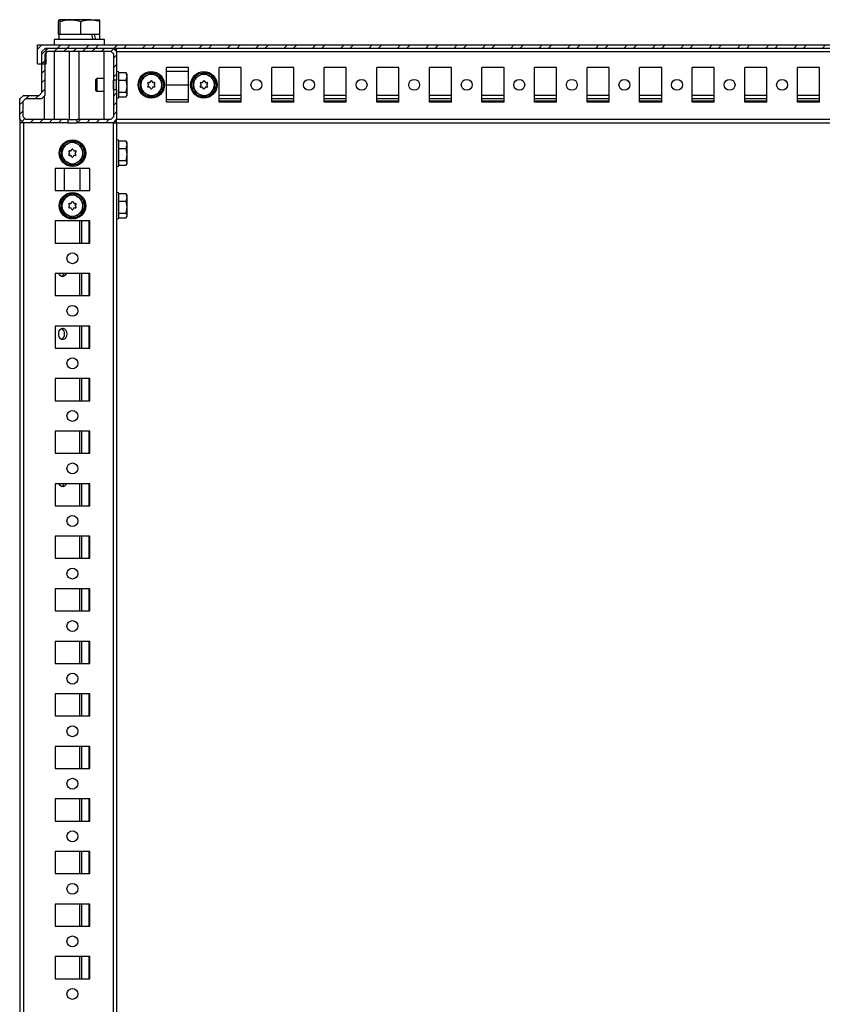
# Model space of a CAD drawing. Units: millimetres. Extents: x -3240 to 3439, y -2790 to 3314.
# Drawn here: x 1242 to 1624, y 832 to 1301 of the extents above; entities that cross this region are included whole.
import ezdxf

# ---------------------------------------------------------------- set-up
doc = ezdxf.new("R2010")
doc.units = ezdxf.units.MM

msp = doc.modelspace()

# ---------------------------------------------------------------- hatches: boundary and pattern name
at = {"linetype": 'Continuous', "lineweight": 18}
h = msp.add_hatch(dxfattribs=at)
h.set_pattern_fill('ANSI32', style=0)
h.paths.add_polyline_path([(1250.65, 1288.582), (1250.65, 1279.582), (1254.65, 1279.582), (1254.65, 1287.082), (2029.65, 1287.082), (2029.65, 1279.582), (2033.65, 1279.582), (2033.65, 1288.582)], flags=0)
h = msp.add_hatch(dxfattribs=at)
h.set_pattern_fill('ANSI31', angle=3e-322, style=0)
h.paths.add_polyline_path([(1255.5, 1285.582), (1285.4, 1285.582), (1286.7, 1284.282), (1286.7, 1271.829), (1288.2, 1271.829), (1288.2, 1285.441), (1286.56, 1287.082), (1254.34, 1287.082), (1252.7, 1285.441), (1252.7, 1265.882), (1251.4, 1264.582), (1243.84, 1264.582), (1242.2, 1262.941), (1242.2, 1253.222), (1243.84, 1251.582), (1264.952, 1251.582), (1264.952, 1253.082), (1245, 1253.082), (1243.7, 1254.382), (1243.7, 1261.782), (1245, 1263.082), (1252.56, 1263.082), (1254.2, 1264.722), (1254.2, 1284.282)], flags=0)
h = msp.add_hatch(dxfattribs=at)
h.set_pattern_fill('ANSI31', angle=3e-322, style=0)
h.paths.add_polyline_path([(1286.7, 1267.334), (1286.7, 1254.382), (1285.4, 1253.082), (1269.448, 1253.082), (1269.448, 1251.582), (1286.56, 1251.582), (1288.2, 1253.222), (1288.2, 1267.334)], flags=0)

# ---------------------------------------------------------------- linework, layer by layer
at = {"color": 7, "linetype": 'Continuous', "lineweight": 25}
for p, q in [((1260.605, 1293.582), (1260.605, 1299.733)), ((1266.259, 1300.582), (1260.971, 1300.582)), ((1261.337, 1293.582), (1261.337, 1299.733)), ((1275.738, 1300.582), (1266.259, 1300.582)), ((1271.181, 1293.582), (1271.181, 1299.733)), ((1275.738, 1300.582), (1279.93, 1300.582)), ((1280.294, 1293.582), (1280.294, 1299.733)), ((1260.7, 1293.582), (1260.605, 1293.582)), ((1260.7, 1293.582), (1260.7, 1291.082)), ((1261.117, 1293.582), (1260.7, 1293.582)), ((1261.337, 1293.582), (1261.117, 1293.582)), ((1264.29, 1293.582), (1261.337, 1293.582)), ((1268.228, 1293.582), (1264.2, 1293.582)), ((1271.181, 1293.582), (1268.228, 1293.582)), ((1273.915, 1293.582), (1271.181, 1293.582)), ((1276.361, 1293.582), (1273.915, 1293.582)), ((1280.294, 1293.582), (1276.361, 1293.582)), ((1280.2, 1291.082), (1280.2, 1293.582)), ((1250.65, 1288.582), (2033.65, 1288.582)), ((1250.65, 1279.582), (1250.65, 1288.582)), ((1258.45, 1291.082), (1258.45, 1288.582)), ((1282.45, 1291.082), (1258.45, 1291.082)), ((1282.45, 1288.582), (1282.45, 1291.082)), ((1254.34, 1287.082), (1252.7, 1285.441)), ((1252.7, 1265.882), (1252.7, 1285.441)), ((1254.2, 1284.282), (1255.5, 1285.582)), ((1254.2, 1264.722), (1254.2, 1284.282)), ((1254.34, 1287.082), (1286.56, 1287.082)), ((1254.65, 1287.082), (2029.65, 1287.082)), ((1254.65, 1279.582), (1254.65, 1287.082)), ((1255.5, 1285.582), (1285.4, 1285.582)), ((1258.732, 1253.082), (1258.732, 1285.582)), ((1265.733, 1253.082), (1265.733, 1285.582)), ((1270.45, 1253.082), (1270.45, 1285.582)), ((1282.168, 1285.582), (1282.168, 1253.082)), ((1285.4, 1285.582), (1286.7, 1284.282)), ((1288.2, 1285.441), (1286.56, 1287.082)), ((1286.7, 1284.282), (1286.7, 1271.829)), ((1288.06, 1285.581), (1288.047, 1287.082)), ((1288.2, 1285.582), (1288.06, 1285.582)), ((1288.2, 1285.441), (1288.2, 1287.082)), ((1288.2, 1285.441), (1288.2, 1271.829)), ((1288.2, 1285.441), (1996.2, 1285.441)), ((1250.65, 1279.582), (1254.65, 1279.582)), ((1286.642, 1276.182), (1286.7, 1276.182)), ((1286.642, 1276.182), (1286.7, 1269.582)), ((1292.753, 1275.305), (1289.2, 1275.305)), ((1293.2, 1273.546), (1292.753, 1275.305)), ((1292.753, 1275.305), (1292.886, 1274.977)), ((1293.2, 1274.582), (1292.963, 1274.991)), ((1293.2, 1273.546), (1293.2, 1274.582)), ((1302.249, 1273.94), (1304.765, 1275.355)), ((1304.765, 1275.355), (1307.249, 1273.883)), ((1322.45, 1277.832), (1311.95, 1277.832)), ((1311.95, 1261.332), (1311.95, 1277.832)), ((1311.95, 1276.082), (1322.45, 1276.082)), ((1322.45, 1261.332), (1322.45, 1277.832)), ((1327.249, 1273.94), (1329.765, 1275.355)), ((1329.765, 1275.355), (1332.249, 1273.883)), ((1347.45, 1277.832), (1336.95, 1277.832)), ((1336.95, 1261.332), (1336.95, 1277.832)), ((1347.45, 1261.332), (1347.45, 1277.832)), ((1372.45, 1277.832), (1361.95, 1277.832)), ((1361.95, 1261.332), (1361.95, 1277.832)), ((1372.45, 1261.332), (1372.45, 1277.832)), ((1397.45, 1277.832), (1386.95, 1277.832)), ((1386.95, 1261.332), (1386.95, 1277.832)), ((1397.45, 1261.332), (1397.45, 1277.832)), ((1422.45, 1277.832), (1411.95, 1277.832)), ((1411.95, 1261.332), (1411.95, 1277.832)), ((1422.45, 1261.332), (1422.45, 1277.832)), ((1447.45, 1277.832), (1436.95, 1277.832)), ((1436.95, 1261.332), (1436.95, 1277.832)), ((1447.45, 1261.332), (1447.45, 1277.832)), ((1472.45, 1277.832), (1461.95, 1277.832)), ((1461.95, 1261.332), (1461.95, 1277.832)), ((1472.45, 1261.332), (1472.45, 1277.832)), ((1497.45, 1277.832), (1486.95, 1277.832)), ((1486.95, 1261.332), (1486.95, 1277.832)), ((1497.45, 1261.332), (1497.45, 1277.832)), ((1522.45, 1277.832), (1511.95, 1277.832)), ((1511.95, 1261.332), (1511.95, 1277.832)), ((1522.45, 1261.332), (1522.45, 1277.832)), ((1547.45, 1277.832), (1536.95, 1277.832)), ((1536.95, 1261.332), (1536.95, 1277.832)), ((1547.45, 1261.332), (1547.45, 1277.832)), ((1572.45, 1277.832), (1561.95, 1277.832)), ((1561.95, 1261.332), (1561.95, 1277.832)), ((1572.45, 1261.332), (1572.45, 1277.832)), ((1597.45, 1277.832), (1586.95, 1277.832)), ((1586.95, 1261.332), (1586.95, 1277.832)), ((1597.45, 1261.332), (1597.45, 1277.832)), ((1622.45, 1277.832), (1611.95, 1277.832)), ((1611.95, 1261.332), (1611.95, 1277.832)), ((1622.45, 1261.332), (1622.45, 1277.832)), ((1278.741, 1272.582), (1278.2, 1272.04)), ((1278.2, 1272.04), (1278.2, 1267.309)), ((1282.168, 1272.582), (1278.741, 1272.582)), ((1278.741, 1272.582), (1278.741, 1266.582)), ((1286.7, 1269.582), (1286.638, 1262.482)), ((1286.7, 1272.582), (1286.674, 1272.582)), ((1288.2, 1271.829), (1286.7, 1271.829)), ((1286.7, 1267.334), (1286.7, 1271.829)), ((1288.2, 1267.334), (1288.2, 1271.829)), ((1289.2, 1271.786), (1292.753, 1271.786)), ((1292.753, 1271.786), (1293.2, 1273.546)), ((1293.2, 1268.924), (1292.753, 1271.786)), ((1293.2, 1268.924), (1293.2, 1273.546)), ((1299.667, 1266.752), (1299.7, 1269.638)), ((1299.7, 1269.638), (1299.733, 1272.525)), ((1299.733, 1272.525), (1302.249, 1273.94)), ((1303.003, 1268.876), (1303.356, 1269.472)), ((1303.359, 1269.722), (1303.019, 1270.326)), ((1303.24, 1270.699), (1303.933, 1270.691)), ((1304.151, 1270.813), (1304.504, 1271.409)), ((1304.937, 1271.404), (1305.277, 1270.8)), ((1305.492, 1270.672), (1306.184, 1270.665)), ((1306.04, 1269.441), (1306.38, 1268.838)), ((1306.396, 1270.287), (1306.043, 1269.691)), ((1307.249, 1273.883), (1309.732, 1272.411)), ((1309.7, 1269.525), (1309.667, 1266.638)), ((1309.732, 1272.411), (1309.7, 1269.525)), ((1324.667, 1266.752), (1324.7, 1269.638)), ((1324.7, 1269.638), (1324.733, 1272.525)), ((1324.733, 1272.525), (1327.249, 1273.94)), ((1328.003, 1268.876), (1328.356, 1269.472)), ((1328.359, 1269.722), (1328.019, 1270.326)), ((1328.24, 1270.699), (1328.933, 1270.691)), ((1329.151, 1270.813), (1329.504, 1271.409)), ((1329.937, 1271.404), (1330.277, 1270.8)), ((1330.492, 1270.672), (1331.184, 1270.665)), ((1331.04, 1269.441), (1331.38, 1268.838)), ((1331.396, 1270.287), (1331.043, 1269.691)), ((1332.249, 1273.883), (1334.732, 1272.411)), ((1334.7, 1269.525), (1334.667, 1266.638)), ((1334.732, 1272.411), (1334.7, 1269.525)), ((1252.7, 1265.882), (1251.4, 1264.582)), ((1278.2, 1267.309), (1278.2, 1267.123)), ((1278.2, 1267.123), (1278.741, 1266.582)), ((1278.741, 1266.582), (1282.168, 1266.582)), ((1286.674, 1266.582), (1286.7, 1266.582)), ((1286.7, 1267.334), (1288.2, 1267.334)), ((1286.7, 1267.334), (1286.7, 1254.382)), ((1288.2, 1267.334), (1288.2, 1253.222)), ((1289.2, 1266.063), (1292.753, 1266.063)), ((1292.753, 1266.063), (1293.2, 1268.924)), ((1293.2, 1264.96), (1292.753, 1266.063)), ((1292.753, 1263.858), (1293.2, 1264.96)), ((1293.2, 1264.96), (1293.2, 1268.924)), ((1293.2, 1264.582), (1293.2, 1264.96)), ((1302.151, 1265.28), (1299.667, 1266.752)), ((1304.634, 1263.808), (1302.151, 1265.28)), ((1303.908, 1268.491), (1303.215, 1268.499)), ((1304.463, 1267.76), (1304.123, 1268.363)), ((1307.151, 1265.223), (1304.634, 1263.808)), ((1305.249, 1268.351), (1304.896, 1267.755)), ((1306.159, 1268.465), (1305.467, 1268.473)), ((1309.667, 1266.638), (1307.151, 1265.223)), ((1327.151, 1265.28), (1324.667, 1266.752)), ((1329.634, 1263.808), (1327.151, 1265.28)), ((1328.908, 1268.491), (1328.215, 1268.499)), ((1329.463, 1267.76), (1329.123, 1268.363)), ((1332.151, 1265.223), (1329.634, 1263.808)), ((1330.249, 1268.351), (1329.896, 1267.755)), ((1331.159, 1268.465), (1330.467, 1268.473)), ((1334.667, 1266.638), (1332.151, 1265.223)), ((1242.106, 1262.382), (1242.2, 1262.476)), ((1242.182, 1253.581), (1242.106, 1262.362)), ((1242.2, 1262.554), (1242.107, 1262.46)), ((1243.84, 1264.582), (1242.2, 1262.941)), ((1242.2, 1253.222), (1242.2, 1262.941)), ((1243.7, 1261.782), (1245, 1263.082)), ((1243.7, 1254.382), (1243.7, 1261.782)), ((1243.84, 1264.582), (1251.4, 1264.582)), ((1245, 1263.082), (1252.56, 1263.082)), ((1252.56, 1263.082), (1254.2, 1264.722)), ((1253.732, 1264.254), (1253.732, 1253.082)), ((1286.7, 1262.482), (1286.638, 1262.482)), ((1289.2, 1263.858), (1292.753, 1263.858)), ((1292.963, 1264.172), (1293.2, 1264.582)), ((1311.95, 1262.582), (1322.45, 1262.582)), ((1322.45, 1261.332), (1311.95, 1261.332)), ((1336.95, 1264.722), (1347.45, 1264.722)), ((1336.95, 1263.082), (1347.45, 1263.082)), ((1347.45, 1261.782), (1336.95, 1261.782)), ((1347.45, 1261.332), (1336.95, 1261.332)), ((1361.95, 1264.722), (1372.45, 1264.722)), ((1361.95, 1263.082), (1372.45, 1263.082)), ((1372.45, 1261.782), (1361.95, 1261.782)), ((1372.45, 1261.332), (1361.95, 1261.332)), ((1386.95, 1264.722), (1397.45, 1264.722)), ((1386.95, 1263.082), (1397.45, 1263.082)), ((1397.45, 1261.782), (1386.95, 1261.782)), ((1397.45, 1261.332), (1386.95, 1261.332)), ((1411.95, 1264.722), (1422.45, 1264.722)), ((1411.95, 1263.082), (1422.45, 1263.082)), ((1422.45, 1261.782), (1411.95, 1261.782)), ((1422.45, 1261.332), (1411.95, 1261.332)), ((1436.95, 1264.722), (1447.45, 1264.722)), ((1436.95, 1263.082), (1447.45, 1263.082)), ((1447.45, 1261.782), (1436.95, 1261.782)), ((1447.45, 1261.332), (1436.95, 1261.332)), ((1461.95, 1264.722), (1472.45, 1264.722)), ((1461.95, 1263.082), (1472.45, 1263.082)), ((1472.45, 1261.782), (1461.95, 1261.782)), ((1472.45, 1261.332), (1461.95, 1261.332)), ((1486.95, 1264.722), (1497.45, 1264.722)), ((1486.95, 1263.082), (1497.45, 1263.082)), ((1497.45, 1261.782), (1486.95, 1261.782)), ((1497.45, 1261.332), (1486.95, 1261.332)), ((1511.95, 1264.722), (1522.45, 1264.722)), ((1511.95, 1263.082), (1522.45, 1263.082)), ((1522.45, 1261.782), (1511.95, 1261.782)), ((1522.45, 1261.332), (1511.95, 1261.332)), ((1536.95, 1264.722), (1547.45, 1264.722)), ((1536.95, 1263.082), (1547.45, 1263.082)), ((1547.45, 1261.782), (1536.95, 1261.782)), ((1547.45, 1261.332), (1536.95, 1261.332)), ((1561.95, 1264.722), (1572.45, 1264.722)), ((1561.95, 1263.082), (1572.45, 1263.082)), ((1572.45, 1261.782), (1561.95, 1261.782)), ((1572.45, 1261.332), (1561.95, 1261.332)), ((1586.95, 1264.722), (1597.45, 1264.722)), ((1586.95, 1263.082), (1597.45, 1263.082)), ((1597.45, 1261.782), (1586.95, 1261.782)), ((1597.45, 1261.332), (1586.95, 1261.332)), ((1611.95, 1264.722), (1622.45, 1264.722)), ((1611.95, 1263.082), (1622.45, 1263.082)), ((1622.45, 1261.782), (1611.95, 1261.782)), ((1622.45, 1261.332), (1611.95, 1261.332)), ((1242.2, 1253.564), (1242.182, 1253.581)), ((1242.182, 1253.581), (1242.2, 1251.582)), ((1242.2, 1253.222), (1243.84, 1251.582)), ((1243.84, 1251.582), (1242.2, 1251.582)), ((1242.2, 1251.582), (1242.2, -677.418)), ((1245, 1253.082), (1243.7, 1254.382)), ((1264.952, 1251.582), (1243.84, 1251.582)), ((1243.84, 1251.582), (1243.84, -677.418)), ((1264.952, 1253.082), (1245, 1253.082)), ((1264.952, 1253.082), (1264.952, 1251.582)), ((1264.952, 1253.082), (1269.448, 1253.082)), ((1264.952, 1251.582), (1269.448, 1251.582)), ((1269.448, 1251.582), (1269.448, 1253.082)), ((1285.4, 1253.082), (1269.448, 1253.082)), ((1286.56, 1251.582), (1269.448, 1251.582)), ((1286.7, 1254.382), (1285.4, 1253.082)), ((1286.56, 1251.582), (1288.2, 1253.222)), ((1286.56, 1251.582), (1286.56, -677.418)), ((1286.717, 1251.582), (1286.56, 1251.582)), ((1286.717, 1251.582), (1288.043, 1251.582)), ((1288.043, 1251.582), (1288.056, 1253.078)), ((1288.2, 1251.582), (1288.043, 1251.582)), ((1288.052, 1252.582), (1288.2, 1252.582)), ((1288.2, 1253.222), (1996.2, 1253.222)), ((1288.2, 1251.582), (1288.2, 1253.222)), ((1288.2, 1251.582), (1288.2, -677.418)), ((1288.2, 1251.582), (1996.2, 1251.582)), ((1262.233, 1240.025), (1264.749, 1241.44)), ((1264.749, 1241.44), (1267.265, 1242.855)), ((1267.265, 1242.855), (1269.749, 1241.383)), ((1269.749, 1241.383), (1272.232, 1239.911)), ((1292.753, 1242.805), (1289.2, 1242.805)), ((1293.2, 1241.046), (1292.753, 1242.805)), ((1292.753, 1242.805), (1292.886, 1242.477)), ((1293.2, 1242.082), (1292.963, 1242.491)), ((1293.2, 1241.046), (1293.2, 1242.082)), ((1262.167, 1234.252), (1262.2, 1237.138)), ((1262.2, 1237.138), (1262.233, 1240.025)), ((1265.503, 1236.376), (1265.856, 1236.972)), ((1265.859, 1237.222), (1265.519, 1237.826)), ((1265.74, 1238.199), (1266.433, 1238.191)), ((1266.651, 1238.313), (1267.004, 1238.909)), ((1267.437, 1238.904), (1267.777, 1238.3)), ((1267.992, 1238.172), (1268.684, 1238.165)), ((1268.54, 1236.941), (1268.88, 1236.338)), ((1268.896, 1237.787), (1268.543, 1237.191)), ((1272.2, 1237.025), (1272.167, 1234.138)), ((1272.232, 1239.911), (1272.2, 1237.025)), ((1289.2, 1239.286), (1292.753, 1239.286)), ((1292.753, 1239.286), (1293.2, 1241.046)), ((1293.2, 1236.424), (1292.753, 1239.286)), ((1293.2, 1236.424), (1293.2, 1241.046)), ((1264.651, 1232.78), (1262.167, 1234.252)), ((1267.134, 1231.308), (1264.651, 1232.78)), ((1266.408, 1235.991), (1265.715, 1235.999)), ((1266.963, 1235.26), (1266.623, 1235.863)), ((1269.651, 1232.723), (1267.134, 1231.308)), ((1267.749, 1235.851), (1267.396, 1235.255)), ((1268.659, 1235.965), (1267.967, 1235.973)), ((1272.167, 1234.138), (1269.651, 1232.723)), ((1289.2, 1233.563), (1292.753, 1233.563)), ((1292.753, 1233.563), (1293.2, 1236.424)), ((1293.2, 1232.46), (1292.753, 1233.563)), ((1292.753, 1231.358), (1293.2, 1232.46)), ((1292.963, 1231.672), (1293.2, 1232.082)), ((1293.2, 1232.46), (1293.2, 1236.424)), ((1293.2, 1232.082), (1293.2, 1232.46)), ((1275.45, 1229.832), (1258.95, 1229.832)), ((1258.95, 1229.832), (1258.95, 1219.332)), ((1263.2, 1229.832), (1263.2, 1219.332)), ((1270.7, 1229.832), (1270.7, 1219.332)), ((1275.45, 1219.332), (1275.45, 1229.832)), ((1289.2, 1231.358), (1292.753, 1231.358)), ((1258.95, 1219.332), (1275.45, 1219.332)), ((1262.2, 1212.138), (1262.233, 1215.025)), ((1262.233, 1215.025), (1264.749, 1216.44)), ((1264.749, 1216.44), (1267.265, 1217.855)), ((1266.651, 1213.313), (1267.004, 1213.909)), ((1267.265, 1217.855), (1269.749, 1216.383)), ((1267.437, 1213.904), (1267.777, 1213.3)), ((1269.749, 1216.383), (1272.232, 1214.911)), ((1272.232, 1214.911), (1272.2, 1212.025)), ((1292.753, 1217.805), (1289.2, 1217.805)), ((1289.2, 1214.286), (1292.753, 1214.286)), ((1293.2, 1216.046), (1292.753, 1217.805)), ((1292.753, 1217.805), (1292.886, 1217.477)), ((1292.753, 1214.286), (1293.2, 1216.046)), ((1293.2, 1211.424), (1292.753, 1214.286)), ((1293.2, 1217.082), (1292.963, 1217.491)), ((1293.2, 1216.046), (1293.2, 1217.082)), ((1293.2, 1211.424), (1293.2, 1216.046)), ((1262.167, 1209.252), (1262.2, 1212.138)), ((1264.651, 1207.78), (1262.167, 1209.252)), ((1265.503, 1211.376), (1265.856, 1211.972)), ((1265.859, 1212.222), (1265.519, 1212.826)), ((1266.408, 1210.991), (1265.715, 1210.999)), ((1265.74, 1213.199), (1266.433, 1213.191)), ((1266.963, 1210.26), (1266.623, 1210.863)), ((1267.749, 1210.851), (1267.396, 1210.255)), ((1268.659, 1210.965), (1267.967, 1210.973)), ((1267.992, 1213.172), (1268.684, 1213.165)), ((1268.54, 1211.941), (1268.88, 1211.338)), ((1268.896, 1212.787), (1268.543, 1212.191)), ((1272.167, 1209.138), (1269.651, 1207.723)), ((1272.2, 1212.025), (1272.167, 1209.138)), ((1289.2, 1208.563), (1292.753, 1208.563)), ((1292.753, 1208.563), (1293.2, 1211.424)), ((1293.2, 1207.46), (1292.753, 1208.563)), ((1293.2, 1207.46), (1293.2, 1211.424)), ((1275.45, 1204.832), (1258.95, 1204.832)), ((1258.95, 1204.832), (1258.95, 1194.332)), ((1267.134, 1206.308), (1264.651, 1207.78)), ((1269.651, 1207.723), (1267.134, 1206.308)), ((1270.54, 1204.832), (1270.54, 1194.332)), ((1271.46, 1204.832), (1271.46, 1194.332)), ((1275.06, 1204.832), (1275.06, 1194.332)), ((1275.45, 1194.332), (1275.45, 1204.832)), ((1289.2, 1206.358), (1292.753, 1206.358)), ((1292.753, 1206.358), (1293.2, 1207.46)), ((1292.963, 1206.672), (1293.2, 1207.082)), ((1293.2, 1207.082), (1293.2, 1207.46)), ((1258.95, 1194.332), (1275.45, 1194.332)), ((1275.45, 1179.832), (1258.95, 1179.832)), ((1258.95, 1179.832), (1258.95, 1169.332)), ((1270.54, 1179.832), (1270.54, 1169.332)), ((1271.46, 1179.832), (1271.46, 1169.332)), ((1275.06, 1179.832), (1275.06, 1169.332)), ((1275.45, 1169.332), (1275.45, 1179.832)), ((1258.95, 1169.332), (1275.45, 1169.332)), ((1275.45, 1154.832), (1258.95, 1154.832)), ((1258.95, 1154.832), (1258.95, 1144.332)), ((1270.54, 1154.832), (1270.54, 1144.332)), ((1271.46, 1154.832), (1271.46, 1144.332)), ((1275.06, 1154.832), (1275.06, 1144.332)), ((1275.45, 1144.332), (1275.45, 1154.832)), ((1258.95, 1144.332), (1275.45, 1144.332)), ((1275.45, 1129.832), (1258.95, 1129.832)), ((1258.95, 1129.832), (1258.95, 1119.332)), ((1270.54, 1129.832), (1270.54, 1119.332)), ((1271.46, 1129.832), (1271.46, 1119.332)), ((1275.06, 1129.832), (1275.06, 1119.332)), ((1275.45, 1119.332), (1275.45, 1129.832)), ((1258.95, 1119.332), (1275.45, 1119.332)), ((1275.45, 1104.832), (1258.95, 1104.832)), ((1258.95, 1104.832), (1258.95, 1094.332)), ((1270.54, 1104.832), (1270.54, 1094.332)), ((1271.46, 1104.832), (1271.46, 1094.332)), ((1275.06, 1104.832), (1275.06, 1094.332)), ((1275.45, 1094.332), (1275.45, 1104.832)), ((1258.95, 1094.332), (1275.45, 1094.332)), ((1275.45, 1079.832), (1258.95, 1079.832)), ((1258.95, 1079.832), (1258.95, 1069.332)), ((1270.54, 1079.832), (1270.54, 1069.332)), ((1271.46, 1079.832), (1271.46, 1069.332)), ((1275.06, 1079.832), (1275.06, 1069.332)), ((1275.45, 1069.332), (1275.45, 1079.832)), ((1258.95, 1069.332), (1275.45, 1069.332)), ((1275.45, 1054.832), (1258.95, 1054.832)), ((1258.95, 1054.832), (1258.95, 1044.332)), ((1270.54, 1054.832), (1270.54, 1044.332)), ((1271.46, 1054.832), (1271.46, 1044.332)), ((1275.06, 1054.832), (1275.06, 1044.332)), ((1275.45, 1044.332), (1275.45, 1054.832)), ((1258.95, 1044.332), (1275.45, 1044.332)), ((1275.45, 1029.832), (1258.95, 1029.832)), ((1258.95, 1029.832), (1258.95, 1019.332)), ((1270.54, 1029.832), (1270.54, 1019.332)), ((1271.46, 1029.832), (1271.46, 1019.332)), ((1275.06, 1029.832), (1275.06, 1019.332)), ((1275.45, 1019.332), (1275.45, 1029.832)), ((1258.95, 1019.332), (1275.45, 1019.332)), ((1275.45, 1004.832), (1258.95, 1004.832)), ((1258.95, 1004.832), (1258.95, 994.332)), ((1270.54, 1004.832), (1270.54, 994.332)), ((1271.46, 1004.832), (1271.46, 994.332)), ((1275.06, 1004.832), (1275.06, 994.332)), ((1275.45, 994.332), (1275.45, 1004.832)), ((1258.95, 994.332), (1275.45, 994.332)), ((1275.45, 979.832), (1258.95, 979.832)), ((1258.95, 979.832), (1258.95, 969.332)), ((1270.54, 979.832), (1270.54, 969.332)), ((1271.46, 979.832), (1271.46, 969.332)), ((1275.06, 979.832), (1275.06, 969.332)), ((1275.45, 969.332), (1275.45, 979.832)), ((1258.95, 969.332), (1275.45, 969.332)), ((1275.45, 954.832), (1258.95, 954.832)), ((1258.95, 954.832), (1258.95, 944.332)), ((1270.54, 954.832), (1270.54, 944.332)), ((1271.46, 954.832), (1271.46, 944.332)), ((1275.06, 954.832), (1275.06, 944.332)), ((1275.45, 944.332), (1275.45, 954.832)), ((1258.95, 944.332), (1275.45, 944.332)), ((1275.45, 929.832), (1258.95, 929.832)), ((1258.95, 929.832), (1258.95, 919.332)), ((1270.54, 929.832), (1270.54, 919.332)), ((1271.46, 929.832), (1271.46, 919.332)), ((1275.06, 929.832), (1275.06, 919.332)), ((1275.45, 919.332), (1275.45, 929.832)), ((1258.95, 919.332), (1275.45, 919.332)), ((1275.45, 904.832), (1258.95, 904.832)), ((1258.95, 904.832), (1258.95, 894.332)), ((1270.54, 904.832), (1270.54, 894.332)), ((1271.46, 904.832), (1271.46, 894.332)), ((1275.06, 904.832), (1275.06, 894.332)), ((1275.45, 894.332), (1275.45, 904.832)), ((1258.95, 894.332), (1275.45, 894.332)), ((1275.45, 879.832), (1258.95, 879.832)), ((1258.95, 879.832), (1258.95, 869.332)), ((1270.54, 879.832), (1270.54, 869.332)), ((1271.46, 879.832), (1271.46, 869.332)), ((1275.06, 879.832), (1275.06, 869.332)), ((1275.45, 869.332), (1275.45, 879.832)), ((1258.95, 869.332), (1275.45, 869.332)), ((1275.45, 854.832), (1258.95, 854.832)), ((1258.95, 854.832), (1258.95, 844.332)), ((1270.54, 854.832), (1270.54, 844.332)), ((1271.46, 854.832), (1271.46, 844.332)), ((1275.06, 854.832), (1275.06, 844.332)), ((1275.45, 844.332), (1275.45, 854.832)), ((1258.95, 844.332), (1275.45, 844.332))]:
    msp.add_line(p, q, dxfattribs=at)
at = {"color": 8, "linetype": 'Continuous', "lineweight": 25}
msp.add_line((1311.95, 1269.582), (1322.45, 1269.582), dxfattribs=at)
at = {"color": 7, "linetype": 'Continuous', "lineweight": 25, "flags": 128}
for points in [[(1264.253, 1179.832), (1263.971, 1179.263), (1263.412, 1178.665), (1262.737, 1178.393), (1262.038, 1178.485), (1261.41, 1178.927), (1260.937, 1179.66), (1260.868, 1179.832)], [(1264.47, 1151.082), (1264.341, 1150.106), (1263.971, 1149.263), (1263.412, 1148.665), (1262.737, 1148.393), (1262.038, 1148.485), (1261.41, 1148.927), (1260.937, 1149.66), (1260.684, 1150.585), (1260.684, 1151.578), (1260.937, 1152.503), (1261.41, 1153.236), (1262.038, 1153.678), (1262.737, 1153.77), (1263.412, 1153.498), (1263.971, 1152.9), (1264.341, 1152.057), (1264.47, 1151.082)], [(1264.253, 1079.832), (1263.971, 1079.263), (1263.412, 1078.665), (1262.737, 1078.393), (1262.038, 1078.485), (1261.41, 1078.927), (1260.937, 1079.66), (1260.868, 1079.832)]]:
    msp.add_lwpolyline(points, dxfattribs=at)
at = {"color": 7, "linetype": 'Continuous', "lineweight": 25}
for centre, radius in [((1304.7, 1269.582), 6.3), ((1329.7, 1269.582), 6.3), ((1354.7, 1269.582), 2.6), ((1379.7, 1269.582), 2.6), ((1404.7, 1269.582), 2.6), ((1429.7, 1269.582), 2.6), ((1454.7, 1269.582), 2.6), ((1479.7, 1269.582), 2.6), ((1504.7, 1269.582), 2.6), ((1529.7, 1269.582), 2.6), ((1554.7, 1269.582), 2.6), ((1579.7, 1269.582), 2.6), ((1604.7, 1269.582), 2.6), ((1267.2, 1237.082), 6.3), ((1267.2, 1212.082), 6.3), ((1267.2, 1187.082), 2.6), ((1267.2, 1162.082), 2.6), ((1267.2, 1137.082), 2.6), ((1267.2, 1112.082), 2.6), ((1267.2, 1087.082), 2.6), ((1267.2, 1062.082), 2.6), ((1267.2, 1037.082), 2.6), ((1267.2, 1012.082), 2.6), ((1267.2, 987.082), 2.6), ((1267.2, 962.082), 2.6), ((1267.2, 937.082), 2.6), ((1267.2, 912.082), 2.6), ((1267.2, 887.082), 2.6), ((1267.2, 862.082), 2.6), ((1267.2, 837.082), 2.6)]:
    msp.add_circle(centre, radius, dxfattribs=at)
for centre, radius, start, end in [((1288.7, 1275.382), 0.5, 0, 180), ((1304.7, 1269.582), 5, 59.34918, 119.34918), ((1329.7, 1269.582), 5, 59.34918, 119.34918), ((1304.7, 1269.582), 5, 119.34918, 179.34918), ((1304.7, 1269.582), 5, 179.34918, 239.34918), ((1303.237, 1270.449), 0.25, 89.34808, 209.35735), ((1303.141, 1269.599), 0.25, 329.34918, 29.35735), ((1303.936, 1270.941), 0.25, 269.34808, 329.34918), ((1304.719, 1271.282), 0.25, 29.32627, 149.34918), ((1305.495, 1270.922), 0.25, 209.32627, 269.34584), ((1306.258, 1269.564), 0.25, 149.34918, 209.36321), ((1306.181, 1270.415), 0.25, 329.34918, 89.34584), ((1304.7, 1269.582), 5, 299.34918, 359.34918), ((1304.7, 1269.582), 5, 359.34918, 59.34918), ((1329.7, 1269.582), 5, 119.34918, 179.34918), ((1329.7, 1269.582), 5, 179.34918, 239.34918), ((1328.237, 1270.449), 0.25, 89.34808, 209.35735), ((1328.141, 1269.599), 0.25, 329.34918, 29.35735), ((1328.936, 1270.941), 0.25, 269.34808, 329.34918), ((1329.719, 1271.282), 0.25, 29.32627, 149.34918), ((1330.495, 1270.922), 0.25, 209.32627, 269.34584), ((1331.258, 1269.564), 0.25, 149.34918, 209.36321), ((1331.181, 1270.415), 0.25, 329.34918, 89.34584), ((1329.7, 1269.582), 5, 299.34918, 359.34918), ((1329.7, 1269.582), 5, 359.34918, 59.34918), ((1304.7, 1269.582), 5, 239.34918, 299.34918), ((1303.218, 1268.749), 0.25, 149.34918, 269.34365), ((1303.905, 1268.241), 0.25, 29.36321, 89.34365), ((1304.681, 1267.882), 0.25, 209.36321, 329.34918), ((1305.464, 1268.223), 0.25, 89.34584, 149.34918), ((1306.162, 1268.715), 0.25, 269.34584, 29.36321), ((1329.7, 1269.582), 5, 239.34918, 299.34918), ((1328.218, 1268.749), 0.25, 149.34918, 269.34365), ((1328.905, 1268.241), 0.25, 29.36321, 89.34365), ((1329.681, 1267.882), 0.25, 209.36321, 329.34918), ((1330.464, 1268.223), 0.25, 89.34584, 149.34918), ((1331.162, 1268.715), 0.25, 269.34584, 29.36321), ((1244.306, 1262.382), 2.2, 177.95323, 180), ((1244.306, 1262.382), 2.2, 180, 180.5), ((1288.7, 1263.782), 0.5, 180, 0), ((1267.2, 1237.082), 5, 119.34918, 179.34918), ((1267.2, 1237.082), 5, 59.34918, 119.34918), ((1267.2, 1237.082), 5, 359.34918, 59.34918), ((1288.7, 1242.882), 0.5, 0, 180), ((1267.2, 1237.082), 5, 179.34918, 239.34918), ((1265.737, 1237.949), 0.25, 89.34808, 209.35735), ((1265.641, 1237.099), 0.25, 329.34918, 29.35735), ((1266.436, 1238.441), 0.25, 269.34808, 329.34918), ((1267.219, 1238.782), 0.25, 29.32627, 149.34918), ((1267.995, 1238.422), 0.25, 209.32627, 269.34584), ((1268.758, 1237.064), 0.25, 149.34918, 209.36321), ((1268.681, 1237.915), 0.25, 329.34918, 89.34584), ((1267.2, 1237.082), 5, 299.34918, 359.34918), ((1267.2, 1237.082), 5, 239.34918, 299.34918), ((1265.718, 1236.249), 0.25, 149.34918, 269.34365), ((1266.405, 1235.741), 0.25, 29.36321, 89.34365), ((1267.181, 1235.382), 0.25, 209.36321, 329.34918), ((1267.964, 1235.723), 0.25, 89.34584, 149.34918), ((1268.662, 1236.215), 0.25, 269.34584, 29.36321), ((1288.7, 1231.282), 0.5, 180, 0), ((1288.7, 1217.882), 0.5, 0, 180), ((1267.2, 1212.082), 5, 119.34918, 179.34918), ((1267.2, 1212.082), 5, 59.34918, 119.34918), ((1266.436, 1213.441), 0.25, 269.34808, 329.34918), ((1267.219, 1213.782), 0.25, 29.32627, 149.34918), ((1267.995, 1213.422), 0.25, 209.32627, 269.34584), ((1267.2, 1212.082), 5, 359.34918, 59.34918), ((1267.2, 1212.082), 5, 179.34918, 239.34918), ((1265.718, 1211.249), 0.25, 149.34918, 269.34365), ((1265.737, 1212.949), 0.25, 89.34808, 209.35735), ((1265.641, 1212.099), 0.25, 329.34918, 29.35735), ((1266.405, 1210.741), 0.25, 29.36321, 89.34365), ((1267.181, 1210.382), 0.25, 209.36321, 329.34918), ((1267.964, 1210.723), 0.25, 89.34584, 149.34918), ((1268.758, 1212.064), 0.25, 149.34918, 209.36321), ((1268.662, 1211.215), 0.25, 269.34584, 29.36321), ((1268.681, 1212.915), 0.25, 329.34918, 89.34584), ((1267.2, 1212.082), 5, 299.34918, 359.34918), ((1267.2, 1212.082), 5, 239.34918, 299.34918), ((1288.7, 1206.282), 0.5, 180, 0), ((1261.085, 1180.48), 2.205, 295.39611, 342.90481), ((1260.755, 1151.334), 2.666, 354.57215, 61.41892), ((1260.755, 1150.829), 2.666, 298.58108, 5.42785), ((1260.976, 1080.573), 2.337, 296.81139, 341.48879)]:
    msp.add_arc(centre, radius, start, end, dxfattribs=at)
for centre, start_param, end_param in [((1270.45, 1291.023), 4.6495575, 4.7430289), ((1270.45, 1296.14), 4.4574106, 4.5517311)]:
    msp.add_ellipse(centre, major_axis=(-7.569, 26.731), ratio=0.2299136, start_param=start_param, end_param=end_param, dxfattribs=at)
for points, knots in [([(1260.605, 1299.733), (1260.665, 1299.97), (1260.785, 1300.449), (1260.908, 1300.537), (1260.971, 1300.582)], [0, 0, 0, 0, 0.495458, 1, 1, 1, 1]), ([(1260.971, 1300.582), (1260.98, 1300.581), (1261.045, 1300.573), (1261.169, 1300.388), (1261.28, 1299.953), (1261.337, 1299.733)], [0, 0, 0, 0, 0.0700918, 0.5307854, 1, 1, 1, 1]), ([(1261.337, 1299.733), (1262.136, 1299.97), (1263.75, 1300.449), (1265.417, 1300.537), (1266.259, 1300.582)], [0, 0, 0, 0, 0.49545796, 1, 1, 1, 1]), ([(1266.259, 1300.582), (1266.376, 1300.581), (1267.259, 1300.573), (1268.925, 1300.388), (1270.425, 1299.953), (1271.181, 1299.733)], [0, 0, 0, 0, 0.0700918, 0.5307854, 1, 1, 1, 1]), ([(1271.181, 1299.733), (1271.477, 1299.833), (1272.961, 1300.334), (1274.503, 1300.472), (1275.738, 1300.582)], [0, 0, 0, 0, 0.1995758, 1, 1, 1, 1]), ([(1275.738, 1300.582), (1276.081, 1300.573), (1277.623, 1300.534), (1279.126, 1300.083), (1280.294, 1299.733)], [0, 0, 0, 0, 0.2228875, 1, 1, 1, 1]), ([(1280.294, 1299.733), (1280.235, 1299.97), (1280.115, 1300.449), (1279.991, 1300.537), (1279.929, 1300.582)], [0, 0, 0, 0, 0.495458, 1, 1, 1, 1]), ([(1289.2, 1271.796), (1289.2, 1272.441), (1289.2, 1273.432), (1289.2, 1274.406), (1289.2, 1274.973), (1289.2, 1275.323), (1289.2, 1275.357), (1289.2, 1275.374)], [0, 0, 0, 0, 0.3188067, 0.490426, 0.6656872, 0.8409484, 1, 1, 1, 1]), ([(1299.71, 1272.538), (1300.149, 1273.127), (1300.823, 1274.031), (1302.134, 1274.825), (1303.251, 1275.241), (1304.435, 1275.416), (1305.954, 1275.33), (1307.728, 1274.692), (1309.14, 1273.442), (1309.945, 1272.151), (1310.36, 1271.029), (1310.531, 1269.849), (1310.464, 1268.318), (1309.995, 1267.292), (1309.69, 1266.625)], [0, 0, 0, 0, 0.1197284, 0.1841803, 0.25, 0.3158197, 0.3802716, 0.5, 0.6197284, 0.6841803, 0.75, 0.8158197, 0.8802716, 1, 1, 1, 1]), ([(1324.71, 1272.538), (1325.149, 1273.127), (1325.823, 1274.031), (1327.134, 1274.825), (1328.251, 1275.241), (1329.435, 1275.416), (1330.954, 1275.33), (1332.728, 1274.692), (1334.14, 1273.442), (1334.945, 1272.151), (1335.36, 1271.029), (1335.531, 1269.849), (1335.464, 1268.318), (1334.995, 1267.292), (1334.69, 1266.625)], [0, 0, 0, 0, 0.1197284, 0.1841803, 0.25, 0.3158197, 0.3802716, 0.5, 0.6197284, 0.6841803, 0.75, 0.8158197, 0.8802716, 1, 1, 1, 1]), ([(1289.2, 1263.782), (1289.2, 1263.873), (1289.2, 1264.054), (1289.2, 1265.132), (1289.2, 1266.289), (1289.2, 1267.342), (1289.2, 1268.485), (1289.2, 1270.01), (1289.2, 1271.092), (1289.2, 1271.796)], [0, 0, 0, 0, 0.193195, 0.38639, 0.4903902, 0.5965975, 0.7028048, 0.806805, 1, 1, 1, 1]), ([(1309.69, 1266.625), (1309.251, 1266.037), (1308.576, 1265.132), (1307.265, 1264.338), (1306.148, 1263.922), (1304.965, 1263.747), (1303.446, 1263.833), (1301.672, 1264.471), (1300.26, 1265.721), (1299.455, 1267.013), (1299.04, 1268.134), (1298.869, 1269.314), (1298.935, 1270.845), (1299.405, 1271.871), (1299.71, 1272.538)], [0, 0, 0, 0, 0.1197284, 0.1841803, 0.25, 0.3158197, 0.3802716, 0.5, 0.6197284, 0.6841803, 0.75, 0.8158197, 0.8802716, 1, 1, 1, 1]), ([(1334.69, 1266.625), (1334.251, 1266.037), (1333.576, 1265.132), (1332.265, 1264.338), (1331.148, 1263.922), (1329.965, 1263.747), (1328.446, 1263.833), (1326.672, 1264.471), (1325.26, 1265.721), (1324.455, 1267.013), (1324.04, 1268.134), (1323.869, 1269.314), (1323.935, 1270.845), (1324.405, 1271.871), (1324.71, 1272.538)], [0, 0, 0, 0, 0.1197284, 0.1841803, 0.25, 0.3158197, 0.3802716, 0.5, 0.6197284, 0.6841803, 0.75, 0.8158197, 0.8802716, 1, 1, 1, 1]), ([(1262.21, 1240.038), (1262.649, 1240.627), (1263.323, 1241.531), (1264.634, 1242.325), (1265.751, 1242.741), (1266.935, 1242.916), (1268.454, 1242.83), (1270.228, 1242.192), (1271.64, 1240.942), (1272.445, 1239.651), (1272.86, 1238.529), (1273.031, 1237.349), (1272.964, 1235.818), (1272.495, 1234.792), (1272.19, 1234.125)], [0, 0, 0, 0, 0.1197284, 0.1841803, 0.25, 0.3158197, 0.3802716, 0.5, 0.6197284, 0.6841803, 0.75, 0.8158197, 0.8802716, 1, 1, 1, 1]), ([(1289.2, 1239.296), (1289.2, 1239.941), (1289.2, 1240.932), (1289.2, 1241.906), (1289.2, 1242.473), (1289.2, 1242.823), (1289.2, 1242.857), (1289.2, 1242.874)], [0, 0, 0, 0, 0.3188067, 0.490426, 0.6656872, 0.8409484, 1, 1, 1, 1]), ([(1272.19, 1234.125), (1271.751, 1233.537), (1271.076, 1232.632), (1269.765, 1231.838), (1268.648, 1231.422), (1267.465, 1231.247), (1265.946, 1231.333), (1264.172, 1231.971), (1262.76, 1233.221), (1261.955, 1234.513), (1261.54, 1235.634), (1261.369, 1236.814), (1261.435, 1238.345), (1261.905, 1239.371), (1262.21, 1240.038)], [0, 0, 0, 0, 0.1197284, 0.1841803, 0.25, 0.3158197, 0.3802716, 0.5, 0.6197284, 0.6841803, 0.75, 0.8158197, 0.8802716, 1, 1, 1, 1]), ([(1289.2, 1231.282), (1289.2, 1231.373), (1289.2, 1231.554), (1289.2, 1232.632), (1289.2, 1233.789), (1289.2, 1234.842), (1289.2, 1235.985), (1289.2, 1237.51), (1289.2, 1238.592), (1289.2, 1239.296)], [0, 0, 0, 0, 0.193195, 0.38639, 0.4903902, 0.5965975, 0.7028048, 0.806805, 1, 1, 1, 1]), ([(1272.19, 1209.125), (1271.751, 1208.537), (1271.076, 1207.632), (1269.765, 1206.838), (1268.648, 1206.422), (1267.465, 1206.247), (1265.946, 1206.333), (1264.172, 1206.971), (1262.76, 1208.221), (1261.955, 1209.513), (1261.54, 1210.634), (1261.369, 1211.814), (1261.435, 1213.345), (1261.905, 1214.371), (1262.21, 1215.038)], [0, 0, 0, 0, 0.1197284, 0.1841803, 0.25, 0.3158197, 0.3802716, 0.5, 0.6197284, 0.6841803, 0.75, 0.8158197, 0.8802716, 1, 1, 1, 1]), ([(1262.21, 1215.038), (1262.649, 1215.627), (1263.323, 1216.531), (1264.634, 1217.325), (1265.751, 1217.741), (1266.935, 1217.916), (1268.454, 1217.83), (1270.228, 1217.192), (1271.64, 1215.942), (1272.445, 1214.651), (1272.86, 1213.529), (1273.031, 1212.349), (1272.964, 1210.818), (1272.495, 1209.792), (1272.19, 1209.125)], [0, 0, 0, 0, 0.1197284, 0.1841803, 0.25, 0.3158197, 0.3802716, 0.5, 0.6197284, 0.6841803, 0.75, 0.8158197, 0.8802716, 1, 1, 1, 1]), ([(1289.2, 1214.296), (1289.2, 1214.941), (1289.2, 1215.932), (1289.2, 1216.906), (1289.2, 1217.473), (1289.2, 1217.823), (1289.2, 1217.857), (1289.2, 1217.874)], [0, 0, 0, 0, 0.3188067, 0.490426, 0.6656872, 0.8409484, 1, 1, 1, 1]), ([(1289.2, 1206.282), (1289.2, 1206.373), (1289.2, 1206.554), (1289.2, 1207.632), (1289.2, 1208.789), (1289.2, 1209.842), (1289.2, 1210.985), (1289.2, 1212.51), (1289.2, 1213.592), (1289.2, 1214.296)], [0, 0, 0, 0, 0.193195, 0.38639, 0.4903902, 0.5965975, 0.7028048, 0.806805, 1, 1, 1, 1])]:
    msp.add_open_spline(points, degree=3, knots=knots, dxfattribs=at)

doc.saveas('drawing.dxf')
